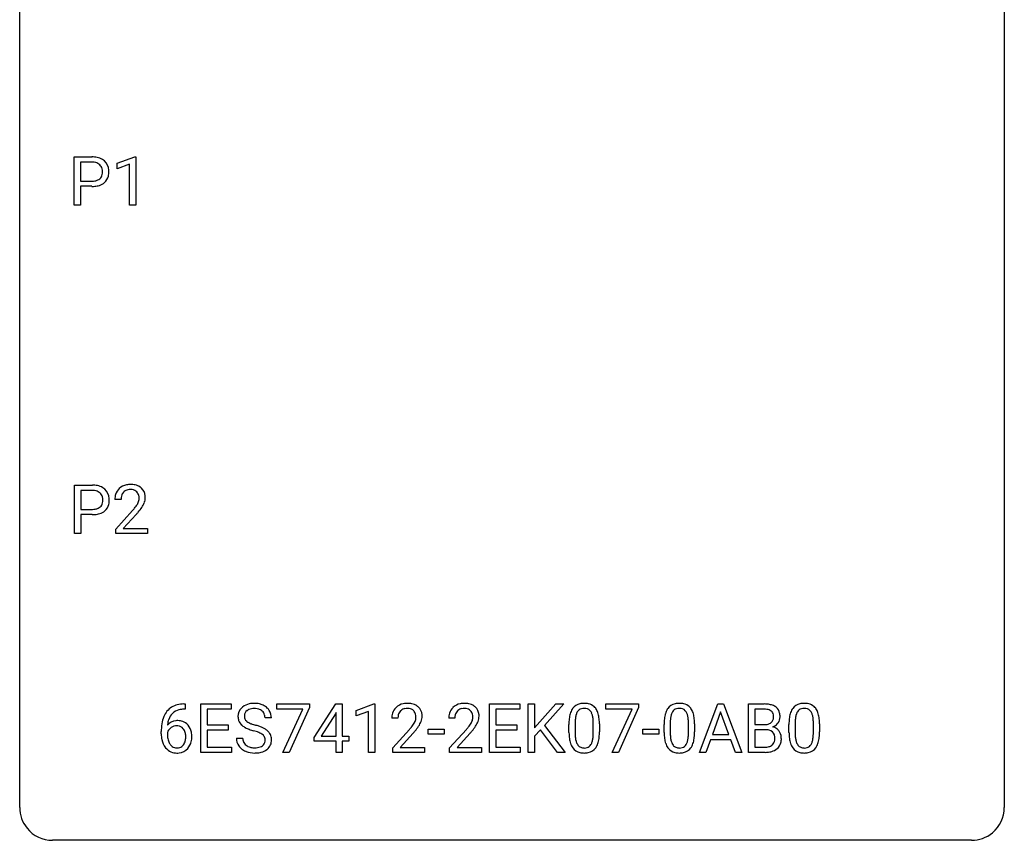
# Model space of a CAD drawing. Extents: x 2.8 to 26.6, y -2.8 to 36.9.
# Drawn here: x 2.8 to 26.6, y -2.8 to 17.1 of the extents above; entities that cross this region are included whole.
import ezdxf

# ---------------------------------------------------------------- set-up
doc = ezdxf.new("R2010")
doc.units = 0
doc.layers.add('DEFAULT_255_1_234', color=255, linetype='CONTINUOUS')
doc.layers.add('DEFAULT_255_2_778', color=255, linetype='CONTINUOUS')

msp = doc.modelspace()

# ---------------------------------------------------------------- linework, layer by layer
at = {"layer": 'DEFAULT_255_1_234'}
for p, q in [((4.096, 12.578), (4.096, 13.747)), ((4.096, 13.747), (4.527, 13.747)), ((4.25, 13.62), (4.25, 13.162)), ((4.536, 13.62), (4.25, 13.62)), ((5.134, 13.593), (5.56, 13.753)), ((5.134, 13.458), (5.134, 13.593)), ((5.56, 13.753), (5.583, 13.753)), ((5.583, 13.753), (5.583, 12.578)), ((5.434, 13.568), (5.134, 13.458)), ((5.434, 12.578), (5.434, 13.568)), ((4.25, 13.162), (4.527, 13.162)), ((4.526, 13.036), (4.25, 13.036)), ((4.25, 13.036), (4.25, 12.578)), ((4.25, 12.578), (4.096, 12.578)), ((5.583, 12.578), (5.434, 12.578)), ((4.105, 4.64), (4.105, 5.81)), ((4.105, 5.81), (4.536, 5.81)), ((4.259, 5.683), (4.259, 5.224)), ((4.545, 5.683), (4.259, 5.683)), ((5.23, 5.465), (5.081, 5.465)), ((4.259, 5.224), (4.536, 5.224)), ((4.534, 5.098), (4.259, 5.098)), ((4.259, 5.098), (4.259, 4.64)), ((5.104, 4.747), (5.509, 5.197)), ((5.596, 5.101), (5.283, 4.762)), ((4.259, 4.64), (4.105, 4.64)), ((5.104, 4.64), (5.104, 4.747)), ((5.87, 4.64), (5.104, 4.64)), ((5.283, 4.762), (5.87, 4.762)), ((5.87, 4.762), (5.87, 4.64)), ((6.75, 0.519), (6.777, 0.519)), ((6.777, 0.519), (6.777, 0.393)), ((7.156, -0.651), (7.156, 0.518)), ((7.156, 0.518), (7.891, 0.518)), ((7.891, 0.518), (7.891, 0.391)), ((8.993, 0.396), (8.993, 0.518)), ((8.993, 0.518), (9.783, 0.518)), ((9.783, 0.518), (9.783, 0.435)), ((9.897, -0.292), (10.421, 0.518)), ((10.421, 0.518), (10.579, 0.518)), ((10.579, 0.518), (10.579, -0.259)), ((10.915, 0.364), (11.34, 0.524)), ((11.34, 0.524), (11.364, 0.524)), ((11.364, 0.524), (11.364, -0.651)), ((14.139, -0.651), (14.139, 0.518)), ((14.139, 0.518), (14.873, 0.518)), ((14.873, 0.518), (14.873, 0.391)), ((15.073, -0.651), (15.073, 0.518)), ((15.073, 0.518), (15.228, 0.518)), ((15.228, 0.518), (15.228, -0.06)), ((15.228, -0.06), (15.747, 0.518)), ((15.934, 0.518), (15.473, 0.002)), ((15.747, 0.518), (15.934, 0.518)), ((16.955, 0.396), (16.955, 0.518)), ((16.955, 0.518), (17.745, 0.518)), ((17.745, 0.518), (17.745, 0.435)), ((19.216, -0.651), (19.663, 0.518)), ((19.663, 0.518), (19.798, 0.518)), ((19.798, 0.518), (20.245, -0.651)), ((20.403, -0.651), (20.403, 0.518)), ((20.403, 0.518), (20.785, 0.518)), ((6.777, 0.393), (6.749, 0.393)), ((7.891, 0.391), (7.31, 0.391)), ((7.31, 0.391), (7.31, 0.015)), ((9.626, 0.396), (8.993, 0.396)), ((9.143, -0.651), (9.626, 0.396)), ((9.783, 0.435), (9.299, -0.651)), ((10.412, 0.283), (10.066, -0.259)), ((10.43, 0.315), (10.412, 0.283)), ((10.43, -0.259), (10.43, 0.315)), ((10.915, 0.229), (10.915, 0.364)), ((11.214, 0.339), (10.915, 0.229)), ((11.214, -0.651), (11.214, 0.339)), ((14.873, 0.391), (14.293, 0.391)), ((14.293, 0.391), (14.293, 0.015)), ((17.587, 0.396), (16.955, 0.396)), ((17.105, -0.651), (17.587, 0.396)), ((17.745, 0.435), (17.261, -0.651)), ((19.73, 0.328), (19.532, -0.219)), ((19.929, -0.219), (19.73, 0.328)), ((20.557, 0.391), (20.557, 0.019)), ((20.785, 0.391), (20.557, 0.391)), ((7.31, 0.015), (7.817, 0.015)), ((7.817, 0.015), (7.817, -0.111)), ((8.867, 0.18), (8.712, 0.18)), ((11.925, 0.174), (11.776, 0.174)), ((13.302, 0.174), (13.154, 0.174)), ((14.293, 0.015), (14.8, 0.015)), ((14.8, 0.015), (14.8, -0.111)), ((15.473, 0.002), (15.97, -0.651)), ((16.061, -0.173), (16.061, 0.026)), ((16.21, 0.062), (16.21, -0.176)), ((16.651, -0.193), (16.651, 0.051)), ((16.799, 0.04), (16.799, -0.153)), ((18.362, -0.173), (18.362, 0.026)), ((18.511, 0.062), (18.511, -0.176)), ((18.952, -0.193), (18.952, 0.051)), ((19.101, 0.04), (19.101, -0.153)), ((20.557, 0.019), (20.79, 0.019)), ((21.383, -0.173), (21.383, 0.026)), ((21.532, 0.062), (21.532, -0.176)), ((21.973, -0.193), (21.973, 0.051)), ((22.121, 0.04), (22.121, -0.153)), ((6.202, -0.206), (6.202, -0.149)), ((6.352, -0.169), (6.352, -0.223)), ((7.817, -0.111), (7.31, -0.111)), ((7.31, -0.111), (7.31, -0.525)), ((11.799, -0.544), (12.204, -0.095)), ((12.291, -0.19), (11.978, -0.53)), ((12.655, -0.215), (12.655, -0.094)), ((12.655, -0.094), (13.047, -0.094)), ((13.047, -0.215), (12.655, -0.215)), ((13.047, -0.094), (13.047, -0.215)), ((13.176, -0.544), (13.581, -0.095)), ((13.669, -0.19), (13.355, -0.53)), ((14.8, -0.111), (14.293, -0.111)), ((14.293, -0.111), (14.293, -0.525)), ((15.371, -0.108), (15.228, -0.256)), ((15.785, -0.651), (15.371, -0.108)), ((17.846, -0.215), (17.846, -0.094)), ((17.846, -0.094), (18.238, -0.094)), ((18.238, -0.215), (17.846, -0.215)), ((18.238, -0.094), (18.238, -0.215)), ((19.532, -0.219), (19.929, -0.219)), ((20.814, -0.104), (20.557, -0.104)), ((20.557, -0.104), (20.557, -0.525)), ((20.814, -0.104), (20.814, -0.104)), ((8.019, -0.312), (8.174, -0.312)), ((9.897, -0.38), (9.897, -0.292)), ((10.43, -0.38), (9.897, -0.38)), ((10.066, -0.259), (10.43, -0.259)), ((10.43, -0.651), (10.43, -0.38)), ((10.579, -0.259), (10.741, -0.259)), ((10.741, -0.38), (10.579, -0.38)), ((10.579, -0.38), (10.579, -0.651)), ((10.741, -0.259), (10.741, -0.38)), ((15.228, -0.256), (15.228, -0.651)), ((19.485, -0.346), (19.375, -0.651)), ((19.975, -0.346), (19.485, -0.346)), ((20.087, -0.651), (19.975, -0.346)), ((7.899, -0.651), (7.156, -0.651)), ((7.31, -0.525), (7.899, -0.525)), ((7.899, -0.525), (7.899, -0.651)), ((9.299, -0.651), (9.143, -0.651)), ((10.579, -0.651), (10.43, -0.651)), ((11.364, -0.651), (11.214, -0.651)), ((11.799, -0.651), (11.799, -0.544)), ((12.565, -0.651), (11.799, -0.651)), ((11.978, -0.53), (12.565, -0.53)), ((12.565, -0.53), (12.565, -0.651)), ((13.176, -0.651), (13.176, -0.544)), ((13.943, -0.651), (13.176, -0.651)), ((13.355, -0.53), (13.943, -0.53)), ((13.943, -0.53), (13.943, -0.651)), ((14.882, -0.651), (14.139, -0.651)), ((14.293, -0.525), (14.882, -0.525)), ((14.882, -0.525), (14.882, -0.651)), ((15.228, -0.651), (15.073, -0.651)), ((15.97, -0.651), (15.785, -0.651)), ((17.261, -0.651), (17.105, -0.651)), ((19.375, -0.651), (19.216, -0.651)), ((20.245, -0.651), (20.087, -0.651)), ((20.808, -0.651), (20.403, -0.651)), ((20.557, -0.525), (20.811, -0.525))]:
    msp.add_line(p, q, dxfattribs=at)
for centre, radius, start, end in [((4.531, 13.141), 0.606, 78.8378, 90.3984), ((4.527, 13.197), 0.424, 87.8575, 88.8), ((4.533, 13.285), 0.336, 75.2762, 88.2915), ((4.562, 13.391), 0.226, 46.8629, 75.6677), ((4.573, 13.343), 0.4, 58.9633, 79.0811), ((4.603, 13.399), 0.336, 48.0198, 58.4472), ((4.612, 13.408), 0.324, 3.3375, 48.1767), ((4.577, 13.408), 0.203, 15.7442, 46.6203), ((4.515, 13.391), 0.268, 359.4672, 15.5934), ((4.493, 13.385), 0.289, 346.6893, 0.1059), ((4.418, 13.388), 0.365, 359.6351, 0.0053), ((4.501, 13.386), 0.435, 346.1878, 0.506), ((4.489, 13.39), 0.448, 359.9478, 4.6829), ((4.53, 13.584), 0.423, 269.6593, 279.4154), ((4.555, 13.435), 0.271, 279.205, 294.9901), ((4.585, 13.371), 0.2, 295.2888, 311.2911), ((4.606, 13.392), 0.347, 286.6925, 310.2288), ((4.592, 13.36), 0.188, 311.7855, 347.2861), ((4.637, 13.351), 0.295, 310.8832, 346.5426), ((4.527, 13.792), 0.757, 269.897, 275.0189), ((4.55, 13.571), 0.535, 274.685, 287.0245), ((4.54, 5.204), 0.606, 78.8378, 90.3984), ((4.582, 5.406), 0.4, 58.9633, 79.0811), ((4.612, 5.462), 0.336, 48.0198, 58.4472), ((5.408, 5.491), 0.324, 133.4541, 162.947), ((5.426, 5.472), 0.35, 100.7869, 133.4384), ((5.461, 5.317), 0.508, 89.6605, 101.3704), ((5.467, 5.324), 0.502, 78.2171, 90.413), ((5.503, 5.486), 0.336, 55.9268, 78.4889), ((5.522, 5.52), 0.297, 47.9292, 55.4054), ((5.533, 5.53), 0.283, 4.3348, 48.0561), ((4.536, 5.259), 0.424, 87.8575, 88.8), ((4.542, 5.347), 0.336, 75.2762, 88.2915), ((4.571, 5.453), 0.226, 46.8629, 75.6677), ((4.586, 5.47), 0.203, 15.7442, 46.6203), ((4.523, 5.453), 0.268, 359.4672, 15.5934), ((4.621, 5.471), 0.324, 3.3375, 48.1767), ((4.498, 5.453), 0.448, 359.9478, 4.6829), ((5.488, 5.469), 0.407, 163.2879, 180.5582), ((5.542, 5.47), 0.312, 165.9093, 178.8684), ((5.441, 5.497), 0.208, 136.1757, 166.3675), ((5.429, 5.507), 0.192, 129.7279, 135.7542), ((5.437, 5.494), 0.207, 102.1739, 129.2062), ((5.461, 5.391), 0.313, 89.5461, 102.5419), ((5.464, 5.445), 0.259, 82.1602, 90.1506), ((5.478, 5.519), 0.184, 43.4415, 83.1661), ((5.47, 5.511), 0.195, 16.1715, 43.5284), ((5.419, 5.497), 0.248, 359.4866, 15.934), ((5.398, 5.495), 0.269, 353.2249, 0.0169), ((5.466, 5.519), 0.35, 337.8914, 358.9968), ((5.423, 5.513), 0.393, 359.9252, 5.5968), ((4.564, 5.498), 0.271, 279.205, 294.9901), ((4.593, 5.433), 0.2, 295.2888, 311.2911), ((4.6, 5.423), 0.188, 311.7855, 347.2861), ((4.502, 5.448), 0.289, 346.6893, 0.1059), ((4.426, 5.451), 0.365, 359.6351, 0.0053), ((4.646, 5.413), 0.295, 310.8832, 346.5426), ((4.51, 5.449), 0.435, 346.1878, 0.506), ((5.628, 5.465), 0.398, 178.4382, 180.0084), ((4.16, 6.39), 1.801, 318.5132, 320.7828), ((4.688, 5.96), 1.119, 320.7373, 323.9737), ((5.08, 5.676), 0.635, 323.8962, 328.6421), ((5.285, 5.549), 0.395, 328.8299, 331.7899), ((5.385, 5.498), 0.282, 331.4255, 352.9365), ((4.796, 5.879), 1.115, 319.6473, 327.0958), ((5.195, 5.623), 0.641, 326.9135, 338.3505), ((4.536, 5.855), 0.757, 269.897, 275.0189), ((4.538, 5.647), 0.423, 269.6593, 279.4154), ((4.558, 5.634), 0.535, 274.685, 287.0245), ((4.615, 5.455), 0.347, 286.6925, 310.2288), ((4.413, 6.195), 1.611, 317.2587, 319.9046), ((6.69, 0.059), 0.451, 102.8716, 140.8565), ((6.755, -0.185), 0.703, 90.3778, 103.5869), ((8.41, 0.142), 0.388, 101.9878, 128.8743), ((8.45, -0.03), 0.564, 89.5907, 102.3169), ((8.457, 0.002), 0.532, 77.2361, 90.3248), ((8.477, 0.099), 0.433, 63.8378, 77.0809), ((8.505, 0.15), 0.375, 45.9864, 64.1608), ((12.121, 0.181), 0.35, 100.7869, 133.4384), ((12.156, 0.026), 0.508, 89.6605, 101.3704), ((12.162, 0.032), 0.502, 78.2171, 90.413), ((12.198, 0.194), 0.336, 55.9268, 78.4889), ((13.498, 0.181), 0.35, 100.7869, 133.4384), ((13.533, 0.026), 0.508, 89.6605, 101.3704), ((13.54, 0.032), 0.502, 78.2171, 90.413), ((13.575, 0.194), 0.336, 55.9268, 78.4889), ((16.384, 0.243), 0.286, 101.6441, 144.5142), ((16.426, 0.074), 0.46, 89.5284, 102.582), ((16.434, 0.07), 0.464, 77.0438, 90.5081), ((16.474, 0.234), 0.295, 48.2779, 77.4995), ((18.685, 0.243), 0.286, 101.6441, 144.5142), ((18.727, 0.074), 0.46, 89.5284, 102.582), ((18.735, 0.07), 0.464, 77.0438, 90.5081), ((18.775, 0.234), 0.295, 48.2779, 77.4995), ((20.789, -0.219), 0.737, 82.1257, 90.2933), ((20.828, 0.053), 0.462, 69.9044, 82.2857), ((20.885, 0.207), 0.298, 51.1839, 70.0182), ((21.706, 0.243), 0.286, 101.6441, 144.5142), ((21.748, 0.074), 0.46, 89.5284, 102.582), ((21.756, 0.07), 0.464, 77.0438, 90.5081), ((21.796, 0.234), 0.295, 48.2779, 77.4995), ((6.754, 0.014), 0.53, 141.4298, 157.8541), ((6.732, 0.027), 0.369, 134.5303, 161.6211), ((6.716, 0.038), 0.35, 104.2855, 133.8629), ((6.755, -0.107), 0.5, 90.6001, 104.5147), ((8.336, 0.22), 0.28, 132.4834, 181.0242), ((8.395, 0.164), 0.361, 129.2532, 133.4243), ((8.376, 0.228), 0.163, 127.7287, 176.7105), ((8.4, 0.198), 0.201, 114.0401, 127.9851), ((8.427, 0.134), 0.271, 99.0695, 113.7659), ((8.451, -0.011), 0.418, 89.6698, 99.231), ((8.454, -0.05), 0.457, 86.264, 90.0526), ((8.464, 0.071), 0.336, 73.7888, 86.6653), ((8.498, 0.181), 0.221, 48.5928, 74.1242), ((8.514, 0.201), 0.195, 14.9781, 48.2004), ((8.444, 0.182), 0.268, 359.4693, 14.9832), ((8.531, 0.18), 0.335, 32.2747, 45.6547), ((8.538, 0.182), 0.329, 359.6507, 32.613), ((12.183, 0.178), 0.407, 163.2879, 180.5582), ((12.103, 0.2), 0.324, 133.4541, 162.947), ((12.237, 0.178), 0.312, 165.9093, 178.8684), ((12.136, 0.205), 0.208, 136.1757, 166.3675), ((12.124, 0.215), 0.192, 129.7279, 135.7542), ((12.132, 0.203), 0.207, 102.1739, 129.2062), ((12.156, 0.099), 0.313, 89.5461, 102.5419), ((12.159, 0.153), 0.259, 82.1602, 90.1506), ((12.173, 0.227), 0.184, 43.4415, 83.1661), ((12.165, 0.219), 0.195, 16.1715, 43.5284), ((12.114, 0.205), 0.248, 359.4866, 15.934), ((12.218, 0.228), 0.297, 47.9292, 55.4054), ((12.228, 0.238), 0.283, 4.3348, 48.0561), ((12.118, 0.221), 0.393, 359.9252, 5.5968), ((13.561, 0.178), 0.407, 163.2879, 180.5582), ((13.481, 0.2), 0.324, 133.4541, 162.947), ((13.614, 0.178), 0.312, 165.9093, 178.8684), ((13.514, 0.205), 0.208, 136.1757, 166.3675), ((13.502, 0.215), 0.192, 129.7279, 135.7542), ((13.509, 0.203), 0.207, 102.1739, 129.2062), ((13.534, 0.099), 0.313, 89.5461, 102.5419), ((13.537, 0.153), 0.259, 82.1602, 90.1506), ((13.55, 0.227), 0.184, 43.4415, 83.1661), ((13.543, 0.219), 0.195, 16.1715, 43.5284), ((13.492, 0.205), 0.248, 359.4866, 15.934), ((13.595, 0.228), 0.297, 47.9292, 55.4054), ((13.605, 0.238), 0.283, 4.3348, 48.0561), ((13.496, 0.221), 0.393, 359.9252, 5.5968), ((16.804, 0.082), 0.74, 164.3059, 173.9002), ((16.513, 0.166), 0.437, 148.7922, 164.5684), ((16.418, 0.219), 0.328, 144.5884, 148.1176), ((16.725, 0.114), 0.511, 163.3763, 172.1411), ((16.516, 0.177), 0.292, 149.4209, 163.6286), ((16.409, 0.241), 0.168, 105.7981, 149.7388), ((16.427, 0.175), 0.237, 89.3807, 105.6763), ((16.431, 0.149), 0.263, 81.106, 90.2185), ((16.449, 0.237), 0.173, 30.7408, 82.4657), ((16.397, 0.203), 0.236, 24.2871, 31.3936), ((16.279, 0.153), 0.363, 12.0806, 23.8174), ((16.482, 0.247), 0.281, 36.3142, 47.6306), ((16.395, 0.188), 0.386, 18.2932, 35.6769), ((16.14, 0.101), 0.654, 8.0247, 18.5605), ((19.105, 0.082), 0.74, 164.3059, 173.9002), ((18.814, 0.166), 0.437, 148.7922, 164.5684), ((18.719, 0.219), 0.328, 144.5884, 148.1176), ((19.026, 0.114), 0.511, 163.3763, 172.1411), ((18.817, 0.177), 0.292, 149.4209, 163.6286), ((18.71, 0.241), 0.168, 105.7981, 149.7388), ((18.729, 0.175), 0.237, 89.3807, 105.6763), ((18.732, 0.149), 0.263, 81.106, 90.2185), ((18.75, 0.237), 0.173, 30.7408, 82.4657), ((18.698, 0.203), 0.236, 24.2871, 31.3936), ((18.58, 0.153), 0.363, 12.0806, 23.8174), ((18.783, 0.247), 0.281, 36.3142, 47.6306), ((18.696, 0.188), 0.386, 18.2932, 35.6769), ((18.442, 0.101), 0.654, 8.0247, 18.5605), ((20.785, 0.037), 0.354, 89.8708, 90.0431), ((20.787, -0.085), 0.477, 82.6985, 90.1729), ((20.811, 0.096), 0.294, 71.6863, 82.8456), ((20.849, 0.206), 0.177, 52.8286, 71.985), ((20.876, 0.245), 0.13, 31.8853, 52.1413), ((20.848, 0.229), 0.162, 10.9182, 31.323), ((20.752, 0.209), 0.26, 359.5559, 11.2096), ((20.91, 0.245), 0.253, 12.1017, 50.4215), ((20.772, 0.21), 0.396, 359.5251, 12.8212), ((22.126, 0.082), 0.74, 164.3059, 173.9002), ((21.835, 0.166), 0.437, 148.7922, 164.5684), ((21.74, 0.219), 0.328, 144.5884, 148.1176), ((22.046, 0.114), 0.511, 163.3763, 172.1411), ((21.837, 0.177), 0.292, 149.4209, 163.6286), ((21.731, 0.241), 0.168, 105.7981, 149.7388), ((21.749, 0.175), 0.237, 89.3807, 105.6763), ((21.753, 0.149), 0.263, 81.106, 90.2185), ((21.771, 0.237), 0.173, 30.7408, 82.4657), ((21.718, 0.203), 0.236, 24.2871, 31.3936), ((21.601, 0.153), 0.363, 12.0806, 23.8174), ((21.803, 0.247), 0.281, 36.3142, 47.6306), ((21.717, 0.188), 0.386, 18.2932, 35.6769), ((21.462, 0.101), 0.654, 8.0247, 18.5605), ((7.415, -0.143), 1.213, 171.4525, 180.3159), ((6.976, -0.074), 0.768, 157.9803, 171.6247), ((6.583, -0.189), 0.303, 95.8331, 138.9955), ((7.038, -0.051), 0.687, 173.7811, 174.9255), ((6.897, -0.032), 0.545, 161.285, 174.2077), ((6.605, -0.317), 0.433, 89.8754, 97.0544), ((6.61, -0.234), 0.349, 71.6408, 90.624), ((6.625, -0.178), 0.292, 39.6368, 71.019), ((6.562, -0.233), 0.376, 10.6587, 39.9044), ((8.337, 0.213), 0.28, 179.5062, 199.8695), ((8.329, 0.214), 0.274, 200.6782, 228.1764), ((8.378, 0.262), 0.342, 227.4065, 229.9881), ((8.443, 0.218), 0.232, 175.1779, 180.0582), ((8.359, 0.217), 0.147, 179.6142, 228.1246), ((8.403, 0.258), 0.207, 226.578, 230.88), ((8.45, 0.32), 0.285, 231.4635, 241.9261), ((8.57, 0.54), 0.536, 241.7179, 248.326), ((8.709, 0.884), 0.906, 248.2008, 252.4528), ((8.829, 1.256), 1.297, 252.3391, 254.3469), ((8.075, -1.442), 1.504, 71.0197, 74.4087), ((12.323, 0.174), 0.398, 178.4382, 180.0084), ((11.383, 0.668), 1.119, 320.7373, 323.9737), ((11.775, 0.384), 0.635, 323.8962, 328.6421), ((11.98, 0.258), 0.395, 328.8299, 331.7899), ((12.08, 0.206), 0.282, 331.4255, 352.9365), ((12.093, 0.203), 0.269, 353.2249, 0.0169), ((11.89, 0.332), 0.641, 326.9135, 338.3505), ((12.161, 0.227), 0.35, 337.8914, 358.9968), ((13.701, 0.174), 0.398, 178.4382, 180.0084), ((12.761, 0.668), 1.119, 320.7373, 323.9737), ((13.153, 0.384), 0.635, 323.8962, 328.6421), ((13.358, 0.258), 0.395, 328.8299, 331.7899), ((13.457, 0.206), 0.282, 331.4255, 352.9365), ((13.471, 0.203), 0.269, 353.2249, 0.0169), ((13.267, 0.332), 0.641, 326.9135, 338.3505), ((13.538, 0.227), 0.35, 337.8914, 358.9968), ((17.256, 0.031), 1.195, 173.7676, 180.2316), ((17.358, 0.052), 1.148, 177.8632, 179.5044), ((17.055, 0.066), 0.844, 172.0259, 178.0703), ((16.004, 0.092), 0.646, 4.8362, 12.2905), ((15.583, 0.054), 1.068, 359.809, 4.9408), ((15.724, 0.04), 1.075, 1.1274, 8.1718), ((15.401, 0.027), 1.399, 0.5424, 1.3863), ((19.557, 0.031), 1.195, 173.7676, 180.2316), ((19.659, 0.052), 1.148, 177.8632, 179.5044), ((19.356, 0.066), 0.844, 172.0259, 178.0703), ((18.305, 0.092), 0.646, 4.8362, 12.2905), ((17.884, 0.054), 1.068, 359.809, 4.9408), ((18.025, 0.04), 1.075, 1.1274, 8.1718), ((17.702, 0.027), 1.399, 0.5424, 1.3863), ((20.792, 0.348), 0.329, 269.6065, 281.4534), ((20.814, 0.243), 0.221, 281.2041, 302.5148), ((20.828, 0.218), 0.193, 303.0217, 309.837), ((20.846, 0.198), 0.165, 309.5228, 356.951), ((20.78, 0.207), 0.232, 355.4701, 0.0493), ((20.888, 0.235), 0.29, 298.6825, 323.2757), ((20.93, 0.203), 0.238, 323.4908, 0.8817), ((22.578, 0.031), 1.195, 173.7676, 180.2316), ((22.68, 0.052), 1.148, 177.8632, 179.5044), ((22.377, 0.066), 0.844, 172.0259, 178.0703), ((21.326, 0.092), 0.646, 4.8362, 12.2905), ((20.905, 0.054), 1.068, 359.809, 4.9408), ((21.046, 0.04), 1.075, 1.1274, 8.1718), ((20.722, 0.027), 1.399, 0.5424, 1.3863), ((6.857, -0.211), 0.655, 179.6345, 191.7836), ((6.568, -0.246), 0.23, 145.2975, 160.266), ((6.875, -0.226), 0.523, 179.6514, 190.2856), ((6.586, -0.26), 0.252, 124.9745, 144.8959), ((6.581, -0.245), 0.237, 89.8751, 126.2072), ((6.582, -0.243), 0.235, 85.0141, 90.0513), ((6.588, -0.193), 0.184, 36.8251, 85.7416), ((6.546, -0.231), 0.241, 32.3035, 38.0827), ((6.515, -0.248), 0.276, 11.0482, 31.8146), ((6.388, -0.274), 0.407, 359.6214, 11.2839), ((6.407, -0.267), 0.535, 359.6826, 11.1326), ((8.457, 0.362), 0.469, 230.4982, 241.8087), ((8.609, 0.642), 0.788, 241.6337, 249.0065), ((8.777, 1.075), 1.252, 248.9199, 254.144), ((7.991, -1.672), 1.604, 71.7183, 73.9259), ((8.171, -1.133), 1.037, 68.0063, 71.8053), ((8.343, -0.71), 0.58, 62.2515, 68.1221), ((8.244, -0.953), 0.986, 66.1847, 71.0864), ((8.481, -0.45), 0.285, 52.7386, 62.4979), ((8.4, -0.602), 0.603, 59.3536, 66.2692), ((8.563, -0.341), 0.149, 16.4723, 52.6262), ((8.489, -0.452), 0.428, 49.1021, 59.3294), ((8.571, -0.359), 0.304, 32.792, 49.2506), ((8.603, -0.336), 0.264, 31.1181, 32.4005), ((8.594, -0.339), 0.274, 8.1117, 30.7959), ((10.855, 1.098), 1.801, 318.5132, 320.7828), ((11.108, 0.903), 1.611, 317.2587, 319.9046), ((11.491, 0.587), 1.115, 319.6473, 327.0958), ((12.232, 1.098), 1.801, 318.5132, 320.7828), ((12.485, 0.903), 1.611, 317.2587, 319.9046), ((12.869, 0.587), 1.115, 319.6473, 327.0958), ((17.414, -0.155), 1.353, 180.7449, 181.151), ((17.134, -0.165), 1.072, 180.8976, 188.0056), ((17.25, -0.179), 1.04, 179.7996, 185.246), ((15.788, -0.194), 0.862, 351.8069, 357.7959), ((15.465, -0.178), 1.186, 357.5872, 359.2678), ((15.575, -0.157), 1.225, 353.8442, 0.2288), ((19.715, -0.155), 1.353, 180.7449, 181.151), ((19.435, -0.165), 1.072, 180.8976, 188.0056), ((19.552, -0.179), 1.04, 179.7996, 185.246), ((18.089, -0.194), 0.862, 351.8069, 357.7959), ((17.766, -0.178), 1.186, 357.5872, 359.2678), ((17.876, -0.157), 1.225, 353.8442, 0.2288), ((20.818, -0.466), 0.361, 76.5636, 90.6981), ((20.87, -0.28), 0.169, 17.6685, 78.9941), ((20.852, 0.295), 0.36, 293.1999, 299.1396), ((20.919, -0.313), 0.287, 54.0012, 74.9168), ((20.766, -0.311), 0.277, 359.0456, 17.2296), ((20.931, -0.294), 0.264, 36.3581, 53.5292), ((20.918, -0.303), 0.28, 4.819, 36.309), ((22.736, -0.155), 1.353, 180.7449, 181.151), ((22.456, -0.165), 1.072, 180.8976, 188.0056), ((22.572, -0.179), 1.04, 179.7996, 185.246), ((21.11, -0.194), 0.862, 351.8069, 357.7959), ((20.787, -0.178), 1.186, 357.5872, 359.2678), ((20.897, -0.157), 1.225, 353.8442, 0.2288), ((6.663, -0.254), 0.456, 191.4116, 218.6078), ((6.706, -0.258), 0.351, 190.0945, 207.5098), ((6.649, -0.285), 0.288, 207.9583, 216.3251), ((6.615, -0.313), 0.245, 215.7661, 232.5457), ((6.591, -0.36), 0.183, 289.1833, 322.9684), ((6.53, -0.312), 0.261, 322.6008, 346.5182), ((6.414, -0.283), 0.38, 346.2582, 358.7742), ((6.312, -0.277), 0.482, 358.3755, 0.0098), ((6.57, -0.314), 0.367, 318.141, 347.6119), ((6.403, -0.274), 0.539, 347.2487, 0.4369), ((8.328, -0.316), 0.309, 179.2419, 215.2648), ((8.405, -0.315), 0.23, 179.3355, 199.1046), ((8.371, -0.324), 0.196, 199.8829, 232.7063), ((8.555, -0.364), 0.159, 306.3944, 355.3031), ((8.518, -0.354), 0.196, 359.4179, 16.1972), ((8.503, -0.356), 0.21, 354.366, 0.0699), ((8.593, -0.36), 0.276, 307.5917, 336.4316), ((8.576, -0.358), 0.293, 337.4731, 0.7537), ((8.513, -0.353), 0.356, 359.8389, 8.4707), ((16.738, -0.223), 0.673, 187.8816, 198.2347), ((16.49, -0.306), 0.41, 197.9694, 215.2624), ((16.846, -0.218), 0.634, 185.1412, 193.008), ((16.582, -0.28), 0.363, 192.7898, 205.2508), ((16.477, -0.327), 0.248, 205.8005, 211.2538), ((16.425, -0.362), 0.185, 210.379, 238.4008), ((16.448, -0.373), 0.171, 287.7958, 329.0809), ((16.352, -0.313), 0.284, 328.6635, 343.3325), ((16.135, -0.245), 0.512, 343.0499, 351.9393), ((16.338, -0.294), 0.447, 329.2804, 344.7473), ((16.039, -0.209), 0.758, 344.4935, 353.9765), ((19.039, -0.223), 0.673, 187.8816, 198.2347), ((18.791, -0.306), 0.41, 197.9694, 215.2624), ((19.147, -0.218), 0.634, 185.1412, 193.008), ((18.883, -0.28), 0.363, 192.7898, 205.2508), ((18.778, -0.327), 0.248, 205.8005, 211.2538), ((18.726, -0.362), 0.185, 210.379, 238.4008), ((18.749, -0.373), 0.171, 287.7958, 329.0809), ((18.653, -0.313), 0.284, 328.6635, 343.3325), ((18.436, -0.245), 0.512, 343.0499, 351.9393), ((18.639, -0.294), 0.447, 329.2804, 344.7473), ((18.34, -0.209), 0.758, 344.4935, 353.9765), ((20.851, -0.325), 0.194, 303.0369, 311.8811), ((20.859, -0.333), 0.183, 311.9916, 351.7143), ((20.777, -0.317), 0.267, 350.734, 0.2222), ((20.907, -0.344), 0.288, 311.1786, 344.6887), ((20.808, -0.318), 0.391, 344.7479, 0.5373), ((20.84, -0.314), 0.358, 359.937, 5.5204), ((22.06, -0.223), 0.673, 187.8816, 198.2347), ((21.811, -0.306), 0.41, 197.9694, 215.2624), ((22.168, -0.218), 0.634, 185.1412, 193.008), ((21.904, -0.28), 0.363, 192.7898, 205.2508), ((21.799, -0.327), 0.248, 205.8005, 211.2538), ((21.747, -0.362), 0.185, 210.379, 238.4008), ((21.77, -0.373), 0.171, 287.7958, 329.0809), ((21.674, -0.313), 0.284, 328.6635, 343.3325), ((21.457, -0.245), 0.512, 343.0499, 351.9393), ((21.66, -0.294), 0.447, 329.2804, 344.7473), ((21.361, -0.209), 0.758, 344.4935, 353.9765), ((6.575, -0.328), 0.341, 218.1665, 245.8781), ((6.575, -0.313), 0.354, 246.914, 270.7437), ((6.577, -0.362), 0.183, 232.8005, 270.6606), ((6.582, -0.325), 0.219, 269.3554, 288.4744), ((6.58, -0.211), 0.457, 269.8874, 276.7918), ((6.602, -0.341), 0.325, 275.6342, 317.8248), ((8.355, -0.297), 0.342, 215.3403, 233.0843), ((8.411, -0.222), 0.436, 233.167, 246.4951), ((8.452, -0.134), 0.533, 246.1383, 248.0543), ((8.419, -0.264), 0.272, 232.3738, 255.5137), ((8.458, -0.115), 0.553, 248.2708, 270.4056), ((8.453, -0.14), 0.401, 255.2446, 267.5321), ((8.461, -0.017), 0.525, 267.1558, 270.0287), ((8.464, -0.061), 0.48, 269.7, 278.166), ((8.462, 0.089), 0.756, 269.9708, 272.8178), ((8.475, -0.091), 0.576, 272.4383, 284.6465), ((8.49, -0.234), 0.305, 278.0231, 290.6255), ((8.525, -0.327), 0.206, 290.662, 307.0371), ((8.524, -0.273), 0.387, 284.3734, 307.1424), ((8.547, -0.309), 0.345, 307.6552, 308.453), ((16.387, -0.375), 0.287, 215.8618, 257.2789), ((16.428, -0.22), 0.447, 256.6229, 270.5104), ((16.423, -0.357), 0.188, 239.6521, 265.9794), ((16.431, -0.29), 0.256, 265.1315, 270.0603), ((16.434, -0.323), 0.224, 269.3315, 287.2178), ((16.435, -0.208), 0.459, 269.5977, 281.6734), ((16.475, -0.375), 0.288, 280.5801, 324.9173), ((16.437, -0.349), 0.334, 324.9352, 328.616), ((18.689, -0.375), 0.287, 215.8618, 257.2789), ((18.729, -0.22), 0.447, 256.6229, 270.5104), ((18.724, -0.357), 0.188, 239.6521, 265.9794), ((18.732, -0.29), 0.256, 265.1315, 270.0603), ((18.735, -0.323), 0.224, 269.3315, 287.2178), ((18.736, -0.208), 0.459, 269.5977, 281.6734), ((18.776, -0.375), 0.288, 280.5801, 324.9173), ((18.738, -0.349), 0.334, 324.9352, 328.616), ((20.809, 0.045), 0.696, 269.9237, 274.4456), ((20.814, -0.189), 0.336, 269.6056, 281.374), ((20.827, -0.143), 0.507, 274.1042, 286.4072), ((20.837, -0.298), 0.225, 281.1056, 302.5132), ((20.877, -0.308), 0.335, 286.0418, 310.8441), ((21.709, -0.375), 0.287, 215.8618, 257.2789), ((21.749, -0.22), 0.447, 256.6229, 270.5104), ((21.745, -0.357), 0.188, 239.6521, 265.9794), ((21.753, -0.29), 0.256, 265.1315, 270.0603), ((21.756, -0.323), 0.224, 269.3315, 287.2178), ((21.757, -0.208), 0.459, 269.5977, 281.6734), ((21.797, -0.375), 0.288, 280.5801, 324.9173), ((21.759, -0.349), 0.334, 324.9352, 328.616)]:
    msp.add_arc(centre, radius, start, end, dxfattribs=at)
at = {"layer": 'DEFAULT_255_2_778'}
for p, q in [((2.778, -1.984), (2.778, 36.116)), ((26.591, 36.116), (26.591, -1.984)), ((25.797, -2.778), (3.572, -2.778))]:
    msp.add_line(p, q, dxfattribs=at)
for centre, start, end in [((3.57, -1.986), 179.8524, 219.1642), ((25.799, -1.986), 309.4762, 0.1483), ((3.57, -1.987), 219.1282, 270.1454), ((25.799, -1.987), 269.8517, 309.5112)]:
    msp.add_arc(centre, 0.791, start, end, dxfattribs=at)

doc.saveas('drawing.dxf')
